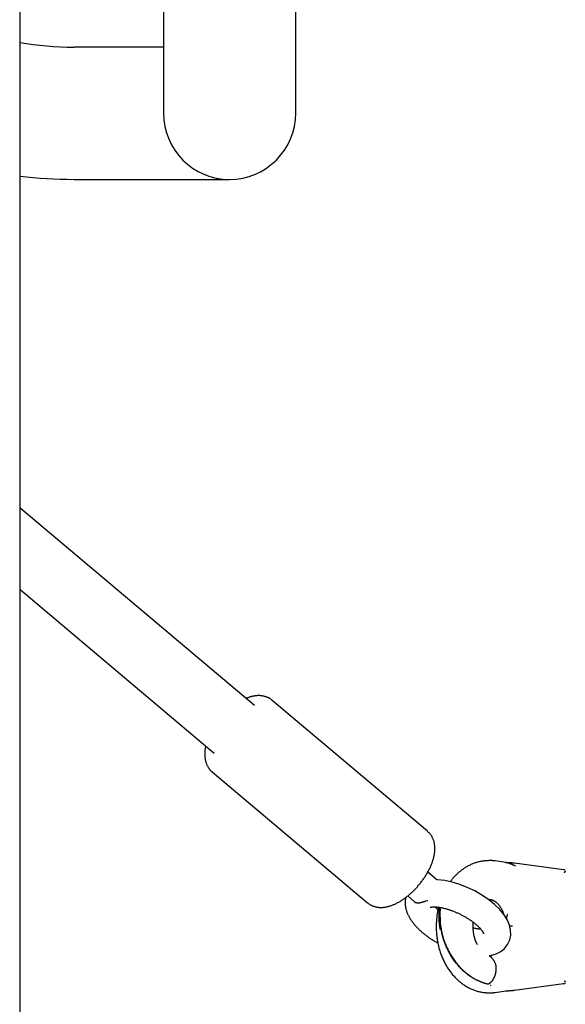
# Model space of a CAD drawing. Extents: x -4389 to 14923, y -2983 to 3258.
# Drawn here: x -225 to -85, y -2219 to -1966 of the extents above; entities that cross this region are included whole.
import ezdxf

# ---------------------------------------------------------------- set-up
doc = ezdxf.new("R2010")
doc.units = 0

msp = doc.modelspace()

# ---------------------------------------------------------------- linework, layer by layer
at = {"color": 7, "linetype": 'Continuous'}
for p, q in [((-188.04, -1889.89), (-188.04, -1989.89)), ((-154.04, -1989.89), (-154.04, -1889.89)), ((-225.02, -1919.44), (-225.02, -2971.89)), ((-188.04, -1972.89), (-211.04, -1972.89)), ((-211.04, -2006.89), (-171.04, -2006.89)), ((-164.68, -2142.15), (-225.02, -2091.3)), ((-225.02, -2112.22), (-174.99, -2154.39)), ((-120.15, -2174.45), (-160.07, -2140.8)), ((-175.54, -2159.15), (-135.61, -2192.8)), ((-99.97, -2182.46), (-102.74, -2182.08)), ((-100.09, -2182.44), (-99.87, -2182.44)), ((-97.76, -2182.59), (-85.19, -2184.29)), ((-118.34, -2186.43), (-120.1, -2184.95)), ((-125.25, -2191.08), (-123.5, -2192.55)), ((-122.97, -2192.79), (-123.38, -2192.82)), ((-120.08, -2192.29), (-120.66, -2192.43)), ((-99.02, -2198.72), (-98.32, -2198.72)), ((-103.97, -2206.49), (-103.8, -2206.76)), ((-85.19, -2213.67), (-97.76, -2215.37)), ((-102.74, -2215.88), (-99.97, -2215.5)), ((-99.87, -2215.52), (-100.09, -2215.52))]:
    msp.add_line(p, q, dxfattribs=at)
for points in [[(-160.06, -2140.85), (-160.12, -2140.79), (-160.17, -2140.74), (-160.23, -2140.68), (-160.28, -2140.63), (-160.34, -2140.58), (-160.41, -2140.52), (-160.48, -2140.47), (-160.55, -2140.41), (-160.64, -2140.36), (-160.73, -2140.31), (-160.82, -2140.26), (-160.92, -2140.2), (-161.03, -2140.15), (-161.14, -2140.1), (-161.26, -2140.05), (-161.38, -2140), (-161.51, -2139.95), (-161.64, -2139.91), (-161.78, -2139.86), (-161.92, -2139.82), (-162.06, -2139.78), (-162.2, -2139.74), (-162.35, -2139.71), (-162.49, -2139.68), (-162.64, -2139.65), (-162.78, -2139.63), (-162.92, -2139.62), (-163.07, -2139.6), (-163.21, -2139.59), (-163.35, -2139.59), (-163.49, -2139.58), (-163.62, -2139.58), (-163.76, -2139.59), (-163.89, -2139.59), (-164.02, -2139.6), (-164.15, -2139.61), (-164.28, -2139.62), (-164.41, -2139.64), (-164.54, -2139.66), (-164.67, -2139.68), (-164.8, -2139.7), (-164.93, -2139.72), (-165.06, -2139.75), (-165.19, -2139.77), (-165.33, -2139.8), (-165.46, -2139.84), (-165.59, -2139.87), (-165.73, -2139.91), (-165.86, -2139.96), (-166, -2140), (-166.14, -2140.05), (-166.28, -2140.11), (-166.42, -2140.16), (-166.56, -2140.21), (-166.7, -2140.27), (-166.84, -2140.33)], [(-177.15, -2152.56), (-177.18, -2152.66), (-177.21, -2152.75), (-177.24, -2152.85), (-177.26, -2152.95), (-177.29, -2153.05), (-177.31, -2153.16), (-177.33, -2153.26), (-177.35, -2153.38), (-177.37, -2153.5), (-177.39, -2153.62), (-177.4, -2153.76), (-177.41, -2153.89), (-177.42, -2154.03), (-177.43, -2154.18), (-177.43, -2154.33), (-177.43, -2154.49), (-177.43, -2154.65), (-177.43, -2154.82), (-177.42, -2154.99), (-177.41, -2155.16), (-177.4, -2155.33), (-177.38, -2155.5), (-177.36, -2155.67), (-177.34, -2155.84), (-177.31, -2156.01), (-177.28, -2156.17), (-177.24, -2156.33), (-177.2, -2156.49), (-177.16, -2156.64), (-177.11, -2156.8), (-177.06, -2156.94), (-177, -2157.09), (-176.94, -2157.23), (-176.88, -2157.37), (-176.81, -2157.51), (-176.75, -2157.64), (-176.68, -2157.77), (-176.61, -2157.89), (-176.53, -2158.01), (-176.46, -2158.13), (-176.39, -2158.23), (-176.33, -2158.33), (-176.26, -2158.43), (-176.19, -2158.52), (-176.13, -2158.6), (-176.06, -2158.68), (-176, -2158.75), (-175.94, -2158.81), (-175.88, -2158.87), (-175.83, -2158.92), (-175.77, -2158.97), (-175.72, -2159.01), (-175.66, -2159.05), (-175.61, -2159.09), (-175.56, -2159.12), (-175.51, -2159.16)], [(-135.54, -2192.83), (-135.43, -2192.92), (-135.32, -2193), (-135.2, -2193.08), (-135.09, -2193.16), (-134.97, -2193.24), (-134.86, -2193.32), (-134.74, -2193.39), (-134.61, -2193.46), (-134.48, -2193.52), (-134.35, -2193.58), (-134.22, -2193.64), (-134.08, -2193.69), (-133.95, -2193.74), (-133.8, -2193.78), (-133.66, -2193.82), (-133.52, -2193.86), (-133.37, -2193.89), (-133.22, -2193.92), (-133.07, -2193.94), (-132.92, -2193.97), (-132.76, -2193.98), (-132.61, -2194), (-132.45, -2194.01), (-132.29, -2194.02), (-132.14, -2194.02), (-131.98, -2194.02), (-131.82, -2194.01), (-131.65, -2194), (-131.49, -2193.99), (-131.32, -2193.97), (-131.16, -2193.95), (-130.99, -2193.93), (-130.82, -2193.9), (-130.65, -2193.87), (-130.48, -2193.83), (-130.31, -2193.79), (-130.13, -2193.74), (-129.96, -2193.69), (-129.78, -2193.64), (-129.6, -2193.58), (-129.42, -2193.52), (-129.24, -2193.46), (-129.06, -2193.39), (-128.88, -2193.31), (-128.69, -2193.23), (-128.51, -2193.15), (-128.32, -2193.06), (-128.14, -2192.97), (-127.95, -2192.88), (-127.76, -2192.78), (-127.58, -2192.68), (-127.39, -2192.57), (-127.2, -2192.46), (-127.01, -2192.34), (-126.83, -2192.23), (-126.64, -2192.1), (-126.45, -2191.98), (-126.26, -2191.85), (-126.08, -2191.72), (-125.89, -2191.58), (-125.71, -2191.45), (-125.52, -2191.3), (-125.34, -2191.16), (-125.16, -2191.01), (-124.98, -2190.86), (-124.8, -2190.71), (-124.62, -2190.56), (-124.44, -2190.4), (-124.27, -2190.24), (-124.1, -2190.08), (-123.92, -2189.91), (-123.75, -2189.75), (-123.58, -2189.58), (-123.41, -2189.41), (-123.25, -2189.23), (-123.08, -2189.06), (-122.92, -2188.88), (-122.76, -2188.7), (-122.6, -2188.52), (-122.45, -2188.34), (-122.29, -2188.15), (-122.14, -2187.97), (-121.99, -2187.78), (-121.84, -2187.59), (-121.69, -2187.4), (-121.55, -2187.21), (-121.41, -2187.02), (-121.27, -2186.83), (-121.13, -2186.63), (-121, -2186.43), (-120.86, -2186.24), (-120.73, -2186.04), (-120.61, -2185.84), (-120.48, -2185.64), (-120.36, -2185.44), (-120.24, -2185.24), (-120.13, -2185.04), (-120.01, -2184.83), (-119.9, -2184.63), (-119.8, -2184.43), (-119.69, -2184.22), (-119.59, -2184.01), (-119.49, -2183.81), (-119.4, -2183.6), (-119.31, -2183.4), (-119.22, -2183.19), (-119.13, -2182.98), (-119.05, -2182.77), (-118.97, -2182.57), (-118.9, -2182.36), (-118.83, -2182.15), (-118.76, -2181.95), (-118.7, -2181.74), (-118.64, -2181.54), (-118.58, -2181.34), (-118.53, -2181.14), (-118.49, -2180.93), (-118.44, -2180.74), (-118.41, -2180.54), (-118.37, -2180.34), (-118.34, -2180.15), (-118.32, -2179.95), (-118.3, -2179.76), (-118.28, -2179.57), (-118.27, -2179.39), (-118.26, -2179.2), (-118.25, -2179.02), (-118.25, -2178.84), (-118.26, -2178.66), (-118.26, -2178.49), (-118.28, -2178.31), (-118.29, -2178.14), (-118.31, -2177.97), (-118.33, -2177.81), (-118.36, -2177.64), (-118.39, -2177.48), (-118.43, -2177.32), (-118.47, -2177.17), (-118.51, -2177.01), (-118.56, -2176.86), (-118.61, -2176.71), (-118.66, -2176.57), (-118.72, -2176.42), (-118.78, -2176.28), (-118.84, -2176.14), (-118.91, -2176.01), (-118.98, -2175.87), (-119.05, -2175.74), (-119.12, -2175.62), (-119.2, -2175.5), (-119.29, -2175.38), (-119.37, -2175.26), (-119.46, -2175.15), (-119.56, -2175.05), (-119.66, -2174.95), (-119.75, -2174.85), (-119.86, -2174.75), (-119.96, -2174.66), (-120.06, -2174.56), (-120.17, -2174.47)], [(-104.31, -2182), (-104.51, -2182.01), (-104.72, -2182.02), (-104.93, -2182.02), (-105.13, -2182.03), (-105.34, -2182.05), (-105.55, -2182.06), (-105.76, -2182.09), (-105.97, -2182.11), (-106.18, -2182.14), (-106.4, -2182.18), (-106.61, -2182.23), (-106.83, -2182.28), (-107.04, -2182.33), (-107.26, -2182.39), (-107.48, -2182.45), (-107.69, -2182.52), (-107.91, -2182.59), (-108.13, -2182.67), (-108.35, -2182.76), (-108.57, -2182.84), (-108.79, -2182.93), (-109, -2183.03), (-109.22, -2183.13), (-109.44, -2183.24), (-109.65, -2183.35), (-109.86, -2183.46), (-110.07, -2183.58), (-110.28, -2183.7), (-110.49, -2183.83), (-110.69, -2183.96), (-110.89, -2184.1), (-111.09, -2184.24), (-111.29, -2184.38), (-111.49, -2184.53), (-111.68, -2184.68), (-111.86, -2184.84), (-112.05, -2184.99), (-112.23, -2185.14), (-112.4, -2185.3), (-112.56, -2185.45), (-112.72, -2185.59), (-112.87, -2185.74), (-113.01, -2185.88), (-113.15, -2186.02), (-113.28, -2186.15), (-113.4, -2186.28), (-113.51, -2186.41), (-113.62, -2186.54), (-113.72, -2186.66), (-113.81, -2186.77), (-113.9, -2186.89), (-113.98, -2187), (-114.06, -2187.11), (-114.13, -2187.22), (-114.21, -2187.33), (-114.28, -2187.43)], [(-102.74, -2182.08), (-102.86, -2182.07), (-102.97, -2182.05), (-103.09, -2182.04), (-103.2, -2182.02), (-103.31, -2182.01), (-103.42, -2182), (-103.52, -2181.99), (-103.62, -2181.99), (-103.72, -2181.98), (-103.81, -2181.98), (-103.9, -2181.98), (-103.98, -2181.98), (-104.07, -2181.99), (-104.15, -2181.99), (-104.23, -2182), (-104.31, -2182)], [(-99.87, -2182.44), (-99.82, -2182.44), (-99.78, -2182.44), (-99.73, -2182.44), (-99.68, -2182.44), (-99.63, -2182.45), (-99.58, -2182.45), (-99.53, -2182.45), (-99.48, -2182.45), (-99.42, -2182.45), (-99.36, -2182.45), (-99.31, -2182.46), (-99.25, -2182.46), (-99.19, -2182.46), (-99.13, -2182.47), (-99.06, -2182.47), (-99, -2182.47), (-98.94, -2182.48), (-98.88, -2182.48), (-98.81, -2182.49), (-98.75, -2182.49), (-98.69, -2182.5), (-98.63, -2182.5), (-98.57, -2182.51), (-98.51, -2182.51), (-98.45, -2182.52), (-98.39, -2182.52), (-98.34, -2182.53), (-98.28, -2182.53), (-98.23, -2182.54), (-98.18, -2182.54), (-98.13, -2182.55), (-98.08, -2182.55), (-98.04, -2182.56), (-98, -2182.56), (-97.95, -2182.57), (-97.91, -2182.57), (-97.87, -2182.58), (-97.84, -2182.58), (-97.8, -2182.59), (-97.76, -2182.59)], [(-97.55, -2183.39), (-97.56, -2183.38), (-97.58, -2183.37), (-97.59, -2183.37), (-97.61, -2183.36), (-97.62, -2183.35), (-97.64, -2183.34), (-97.66, -2183.34), (-97.68, -2183.33), (-97.7, -2183.32), (-97.72, -2183.3), (-97.75, -2183.29), (-97.78, -2183.28), (-97.81, -2183.27), (-97.84, -2183.25), (-97.88, -2183.23), (-97.92, -2183.21), (-97.97, -2183.19), (-98.01, -2183.17), (-98.07, -2183.15), (-98.12, -2183.12), (-98.18, -2183.1), (-98.24, -2183.07), (-98.31, -2183.04), (-98.37, -2183.01), (-98.43, -2182.99), (-98.5, -2182.96), (-98.57, -2182.93), (-98.63, -2182.9), (-98.7, -2182.87), (-98.77, -2182.84), (-98.84, -2182.81), (-98.91, -2182.79), (-98.98, -2182.76), (-99.05, -2182.73), (-99.13, -2182.7), (-99.2, -2182.68), (-99.26, -2182.65), (-99.33, -2182.63), (-99.4, -2182.61), (-99.46, -2182.59), (-99.52, -2182.57), (-99.57, -2182.55), (-99.63, -2182.54), (-99.68, -2182.52), (-99.73, -2182.51), (-99.78, -2182.5), (-99.83, -2182.48), (-99.87, -2182.47)], [(-118.07, -2186.7), (-118.09, -2186.67), (-118.11, -2186.65), (-118.13, -2186.63), (-118.15, -2186.61), (-118.17, -2186.59), (-118.19, -2186.57), (-118.2, -2186.56), (-118.22, -2186.54), (-118.24, -2186.52), (-118.25, -2186.51), (-118.27, -2186.5), (-118.29, -2186.48), (-118.3, -2186.47), (-118.32, -2186.46), (-118.33, -2186.45), (-118.34, -2186.44)], [(-85.19, -2184.29), (-85.15, -2184.3), (-85.1, -2184.3), (-85.06, -2184.31), (-85.02, -2184.32), (-84.99, -2184.32), (-84.95, -2184.33), (-84.92, -2184.33), (-84.88, -2184.34), (-84.85, -2184.35), (-84.83, -2184.35), (-84.8, -2184.36), (-84.78, -2184.36), (-84.77, -2184.37), (-84.75, -2184.37), (-84.74, -2184.37), (-84.73, -2184.38), (-84.72, -2184.38), (-84.72, -2184.38), (-84.71, -2184.39), (-84.71, -2184.39), (-84.71, -2184.39), (-84.71, -2184.4), (-84.72, -2184.4), (-84.72, -2184.4)], [(-84.72, -2184.72), (-84.72, -2184.74), (-84.72, -2184.76), (-84.73, -2184.78), (-84.73, -2184.79), (-84.74, -2184.81), (-84.74, -2184.83), (-84.75, -2184.85), (-84.76, -2184.87), (-84.77, -2184.88), (-84.78, -2184.9), (-84.79, -2184.91), (-84.81, -2184.93), (-84.82, -2184.94), (-84.83, -2184.96), (-84.85, -2184.97), (-84.86, -2184.98), (-84.87, -2184.99), (-84.88, -2185), (-84.89, -2185.01), (-84.9, -2185.02), (-84.91, -2185.03), (-84.92, -2185.04), (-84.93, -2185.04), (-84.94, -2185.05), (-84.94, -2185.05), (-84.95, -2185.06), (-84.95, -2185.07), (-84.96, -2185.07), (-84.97, -2185.07), (-84.97, -2185.08), (-84.98, -2185.08), (-84.98, -2185.09)], [(-117.85, -2186.84), (-117.87, -2186.84), (-117.88, -2186.83), (-117.9, -2186.82), (-117.91, -2186.81), (-117.93, -2186.81), (-117.94, -2186.8), (-117.96, -2186.79), (-117.97, -2186.78), (-117.98, -2186.77), (-118, -2186.76), (-118.01, -2186.75), (-118.02, -2186.74), (-118.03, -2186.73), (-118.04, -2186.72), (-118.06, -2186.71), (-118.07, -2186.7)], [(-118.03, -2186.72), (-118.04, -2186.72), (-118.07, -2186.7)], [(-117.85, -2186.84), (-117.87, -2186.84), (-117.88, -2186.83), (-117.9, -2186.82), (-117.91, -2186.81), (-117.92, -2186.81), (-117.94, -2186.8), (-117.95, -2186.79), (-117.96, -2186.78), (-117.97, -2186.78), (-117.98, -2186.77), (-117.99, -2186.76), (-118, -2186.75), (-118.01, -2186.74), (-118.02, -2186.73), (-118.02, -2186.73), (-118.03, -2186.72)], [(-117.67, -2186.9), (-117.69, -2186.89), (-117.72, -2186.88), (-117.74, -2186.88), (-117.77, -2186.87), (-117.79, -2186.86), (-117.81, -2186.86), (-117.82, -2186.86), (-117.84, -2186.85), (-117.85, -2186.85), (-117.85, -2186.85), (-117.85, -2186.85), (-117.86, -2186.85), (-117.85, -2186.85), (-117.85, -2186.86), (-117.85, -2186.86), (-117.84, -2186.86)], [(-104.3, -2206.44), (-103.91, -2206.4), (-102.5, -2205.98), (-101.31, -2205.37), (-100.33, -2204.57), (-99.55, -2203.59), (-98.99, -2202.37), (-98.74, -2201.12), (-98.77, -2199.86), (-99.05, -2198.6), (-99.58, -2197.31), (-100.41, -2195.96), (-101.55, -2194.57), (-102.94, -2193.23), (-104.5, -2191.98), (-106.21, -2190.83), (-108.02, -2189.8), (-109.91, -2188.9), (-111.83, -2188.14), (-113.77, -2187.55), (-115.68, -2187.13), (-117.57, -2186.9), (-117.67, -2186.9)], [(-125.72, -2191.43), (-125.75, -2191.58), (-125.78, -2191.72), (-125.81, -2191.87), (-125.83, -2192.02), (-125.86, -2192.18), (-125.88, -2192.33), (-125.89, -2192.48), (-125.9, -2192.63), (-125.91, -2192.78), (-125.91, -2192.94), (-125.91, -2193.09), (-125.9, -2193.25), (-125.89, -2193.41), (-125.87, -2193.56), (-125.85, -2193.72), (-125.82, -2193.88), (-125.79, -2194.04), (-125.76, -2194.2), (-125.73, -2194.36), (-125.69, -2194.52), (-125.64, -2194.68), (-125.59, -2194.84), (-125.54, -2195), (-125.49, -2195.16), (-125.43, -2195.32), (-125.36, -2195.49), (-125.29, -2195.65), (-125.22, -2195.81), (-125.14, -2195.98), (-125.06, -2196.14), (-124.98, -2196.31), (-124.89, -2196.47), (-124.79, -2196.64), (-124.69, -2196.8), (-124.59, -2196.97), (-124.48, -2197.14), (-124.37, -2197.31), (-124.25, -2197.48), (-124.13, -2197.64), (-124, -2197.81), (-123.87, -2197.98), (-123.74, -2198.15), (-123.6, -2198.32), (-123.46, -2198.49), (-123.31, -2198.66), (-123.17, -2198.82), (-123.02, -2198.98), (-122.87, -2199.14), (-122.72, -2199.29), (-122.57, -2199.44), (-122.42, -2199.59), (-122.27, -2199.74), (-122.11, -2199.88), (-121.96, -2200.02), (-121.8, -2200.16), (-121.65, -2200.29), (-121.49, -2200.43), (-121.33, -2200.57), (-121.16, -2200.7), (-121, -2200.83), (-120.84, -2200.96), (-120.67, -2201.09), (-120.51, -2201.22), (-120.34, -2201.35), (-120.18, -2201.47), (-120.02, -2201.59), (-119.85, -2201.71), (-119.69, -2201.83), (-119.52, -2201.95), (-119.35, -2202.06), (-119.17, -2202.18), (-118.99, -2202.29), (-118.81, -2202.41), (-118.62, -2202.52), (-118.43, -2202.64), (-118.24, -2202.75), (-118.04, -2202.87), (-117.85, -2202.98), (-117.65, -2203.1), (-117.45, -2203.21)], [(-123.49, -2192.55), (-123.48, -2192.56), (-123.47, -2192.57), (-123.46, -2192.58), (-123.44, -2192.59), (-123.43, -2192.6), (-123.42, -2192.61), (-123.41, -2192.62), (-123.39, -2192.63), (-123.38, -2192.63), (-123.37, -2192.64), (-123.35, -2192.65), (-123.34, -2192.66), (-123.32, -2192.67), (-123.31, -2192.67), (-123.29, -2192.68), (-123.27, -2192.69), (-123.25, -2192.7), (-123.24, -2192.71), (-123.21, -2192.72), (-123.19, -2192.73), (-123.17, -2192.74), (-123.14, -2192.74), (-123.12, -2192.75), (-123.09, -2192.76), (-123.05, -2192.77), (-123.02, -2192.78), (-122.98, -2192.79), (-122.94, -2192.8), (-122.9, -2192.81), (-122.86, -2192.81), (-122.81, -2192.82), (-122.76, -2192.83), (-122.7, -2192.83), (-122.64, -2192.84), (-122.58, -2192.84), (-122.51, -2192.84), (-122.45, -2192.84), (-122.38, -2192.83), (-122.3, -2192.83), (-122.23, -2192.82), (-122.15, -2192.81), (-122.08, -2192.8), (-122, -2192.78), (-121.92, -2192.77), (-121.84, -2192.75), (-121.76, -2192.73), (-121.68, -2192.71), (-121.61, -2192.69), (-121.54, -2192.67), (-121.47, -2192.65), (-121.4, -2192.63), (-121.33, -2192.61), (-121.27, -2192.59), (-121.21, -2192.57), (-121.15, -2192.55), (-121.1, -2192.53), (-121.05, -2192.52), (-121.01, -2192.5), (-120.96, -2192.49), (-120.93, -2192.48), (-120.89, -2192.48), (-120.86, -2192.47), (-120.83, -2192.46), (-120.8, -2192.46), (-120.78, -2192.45), (-120.76, -2192.45), (-120.74, -2192.45), (-120.73, -2192.44), (-120.72, -2192.44), (-120.71, -2192.44), (-120.7, -2192.44), (-120.69, -2192.44), (-120.68, -2192.44), (-120.68, -2192.44), (-120.67, -2192.44), (-120.67, -2192.44), (-120.66, -2192.44), (-120.66, -2192.44), (-120.66, -2192.44), (-120.65, -2192.44), (-120.65, -2192.44), (-120.65, -2192.44), (-120.65, -2192.44), (-120.65, -2192.44), (-120.64, -2192.44), (-120.64, -2192.44), (-120.64, -2192.44), (-120.64, -2192.44), (-120.64, -2192.44), (-120.64, -2192.44), (-120.64, -2192.44), (-120.64, -2192.44), (-120.64, -2192.44), (-120.64, -2192.44), (-120.64, -2192.44), (-120.64, -2192.44), (-120.64, -2192.44), (-120.64, -2192.44), (-120.64, -2192.44), (-120.64, -2192.44), (-120.64, -2192.44), (-120.64, -2192.44), (-120.64, -2192.44), (-120.64, -2192.44), (-120.64, -2192.44), (-120.64, -2192.44), (-120.64, -2192.44), (-120.64, -2192.43), (-120.65, -2192.43), (-120.65, -2192.43), (-120.65, -2192.43), (-120.65, -2192.43), (-120.65, -2192.43), (-120.66, -2192.43), (-120.66, -2192.43), (-120.66, -2192.43), (-120.67, -2192.43), (-120.67, -2192.43), (-120.68, -2192.43), (-120.68, -2192.42), (-120.69, -2192.42), (-120.69, -2192.42), (-120.7, -2192.42), (-120.7, -2192.42), (-120.71, -2192.41), (-120.71, -2192.41), (-120.72, -2192.41), (-120.72, -2192.41), (-120.73, -2192.4), (-120.73, -2192.4), (-120.74, -2192.4), (-120.74, -2192.39), (-120.75, -2192.39), (-120.75, -2192.39), (-120.76, -2192.38), (-120.76, -2192.38)], [(-119.5, -2193.99), (-119.5, -2193.99), (-119.5, -2193.99), (-119.5, -2193.99), (-119.5, -2193.99), (-119.5, -2193.99), (-119.49, -2193.99), (-119.48, -2193.99), (-119.46, -2193.98), (-119.44, -2193.98), (-119.41, -2193.97), (-119.38, -2193.96), (-119.34, -2193.95), (-119.3, -2193.94), (-119.26, -2193.93), (-119.21, -2193.93), (-119.15, -2193.92), (-119.09, -2193.91), (-119.02, -2193.9), (-118.95, -2193.89), (-118.88, -2193.89), (-118.8, -2193.88), (-118.72, -2193.88), (-118.63, -2193.88), (-118.54, -2193.87), (-118.45, -2193.87), (-118.35, -2193.88), (-118.24, -2193.88), (-118.13, -2193.88), (-118.02, -2193.89), (-117.91, -2193.9), (-117.79, -2193.91), (-117.67, -2193.92), (-117.54, -2193.93), (-117.41, -2193.95), (-117.28, -2193.96), (-117.14, -2193.98), (-117, -2194), (-116.86, -2194.03), (-116.71, -2194.05), (-116.56, -2194.08), (-116.41, -2194.11), (-116.25, -2194.15), (-116.1, -2194.18), (-115.94, -2194.22), (-115.77, -2194.26), (-115.61, -2194.3), (-115.44, -2194.34), (-115.27, -2194.39), (-115.1, -2194.44), (-114.93, -2194.49), (-114.76, -2194.55), (-114.58, -2194.6), (-114.4, -2194.66), (-114.22, -2194.72), (-114.05, -2194.79), (-113.86, -2194.85), (-113.68, -2194.92), (-113.5, -2194.99), (-113.32, -2195.06), (-113.14, -2195.14), (-112.95, -2195.21), (-112.77, -2195.29), (-112.58, -2195.37), (-112.4, -2195.45), (-112.22, -2195.54), (-112.03, -2195.62), (-111.85, -2195.71), (-111.67, -2195.8), (-111.49, -2195.89), (-111.31, -2195.98), (-111.13, -2196.08), (-110.95, -2196.17), (-110.77, -2196.27), (-110.6, -2196.37), (-110.42, -2196.47), (-110.25, -2196.57), (-110.08, -2196.67), (-109.91, -2196.77), (-109.75, -2196.88), (-109.58, -2196.98), (-109.42, -2197.09), (-109.26, -2197.19), (-109.1, -2197.3), (-108.95, -2197.4), (-108.8, -2197.51), (-108.65, -2197.62), (-108.5, -2197.73), (-108.36, -2197.83), (-108.22, -2197.94), (-108.08, -2198.05), (-107.95, -2198.16), (-107.82, -2198.26), (-107.69, -2198.37), (-107.57, -2198.48), (-107.45, -2198.58), (-107.34, -2198.68), (-107.22, -2198.79), (-107.12, -2198.89), (-107.01, -2198.99), (-106.91, -2199.09), (-106.82, -2199.19), (-106.73, -2199.29), (-106.64, -2199.38), (-106.55, -2199.47), (-106.48, -2199.56), (-106.4, -2199.65), (-106.33, -2199.74), (-106.26, -2199.83), (-106.2, -2199.91), (-106.14, -2199.99), (-106.09, -2200.06), (-106.04, -2200.13), (-105.99, -2200.2), (-105.95, -2200.26), (-105.91, -2200.32), (-105.88, -2200.38), (-105.85, -2200.43), (-105.82, -2200.48), (-105.8, -2200.53), (-105.78, -2200.57), (-105.76, -2200.6), (-105.75, -2200.64), (-105.74, -2200.67), (-105.73, -2200.69), (-105.72, -2200.72), (-105.72, -2200.73), (-105.72, -2200.75), (-105.71, -2200.76), (-105.71, -2200.77), (-105.71, -2200.77), (-105.71, -2200.77), (-105.71, -2200.77), (-105.71, -2200.77), (-105.71, -2200.76), (-105.71, -2200.75), (-105.71, -2200.75)], [(-117.44, -2194.66), (-117.51, -2194.59), (-117.58, -2194.53), (-117.65, -2194.46), (-117.71, -2194.4), (-117.77, -2194.34), (-117.83, -2194.28), (-117.88, -2194.23), (-117.93, -2194.18), (-117.98, -2194.13), (-118.01, -2194.09), (-118.05, -2194.05), (-118.08, -2194.02), (-118.1, -2193.98), (-118.13, -2193.95), (-118.15, -2193.92), (-118.17, -2193.89)], [(-117.28, -2193.98), (-117.32, -2194.16), (-117.37, -2194.35), (-117.42, -2194.54), (-117.47, -2194.74), (-117.51, -2194.93), (-117.56, -2195.14), (-117.6, -2195.34), (-117.64, -2195.55), (-117.67, -2195.77), (-117.71, -2196), (-117.74, -2196.23), (-117.77, -2196.47), (-117.79, -2196.72), (-117.82, -2196.97), (-117.84, -2197.23), (-117.86, -2197.5), (-117.87, -2197.77), (-117.88, -2198.04), (-117.89, -2198.32), (-117.9, -2198.61), (-117.9, -2198.9), (-117.9, -2199.19), (-117.9, -2199.48), (-117.89, -2199.77), (-117.88, -2200.06), (-117.86, -2200.35), (-117.84, -2200.65), (-117.82, -2200.94), (-117.79, -2201.23), (-117.75, -2201.52), (-117.72, -2201.81), (-117.68, -2202.1), (-117.63, -2202.39), (-117.58, -2202.67), (-117.53, -2202.96), (-117.47, -2203.24), (-117.41, -2203.53), (-117.35, -2203.81), (-117.28, -2204.09), (-117.21, -2204.37), (-117.13, -2204.65), (-117.05, -2204.93), (-116.97, -2205.2), (-116.88, -2205.48), (-116.79, -2205.75), (-116.7, -2206.02), (-116.6, -2206.29), (-116.49, -2206.56), (-116.39, -2206.82), (-116.28, -2207.08), (-116.16, -2207.34), (-116.04, -2207.6), (-115.92, -2207.85), (-115.8, -2208.11), (-115.67, -2208.36), (-115.54, -2208.6), (-115.4, -2208.85), (-115.26, -2209.09), (-115.12, -2209.33), (-114.97, -2209.56), (-114.82, -2209.79), (-114.67, -2210.02), (-114.51, -2210.25), (-114.35, -2210.47), (-114.19, -2210.69), (-114.02, -2210.91), (-113.85, -2211.12), (-113.68, -2211.33), (-113.5, -2211.53), (-113.32, -2211.73), (-113.14, -2211.93), (-112.96, -2212.12), (-112.77, -2212.31), (-112.58, -2212.5), (-112.38, -2212.68), (-112.19, -2212.85), (-111.99, -2213.02), (-111.79, -2213.19), (-111.58, -2213.35), (-111.38, -2213.51), (-111.17, -2213.67), (-110.96, -2213.82), (-110.75, -2213.96), (-110.53, -2214.1), (-110.32, -2214.24), (-110.1, -2214.37), (-109.88, -2214.49), (-109.66, -2214.61), (-109.43, -2214.73), (-109.21, -2214.84), (-108.98, -2214.94), (-108.76, -2215.04), (-108.53, -2215.14), (-108.3, -2215.23), (-108.07, -2215.31), (-107.85, -2215.39), (-107.62, -2215.47), (-107.39, -2215.53), (-107.17, -2215.6), (-106.94, -2215.66), (-106.72, -2215.71), (-106.5, -2215.76), (-106.27, -2215.8), (-106.05, -2215.84), (-105.83, -2215.87), (-105.62, -2215.89), (-105.4, -2215.91), (-105.18, -2215.92), (-104.96, -2215.94), (-104.75, -2215.94), (-104.53, -2215.95), (-104.32, -2215.96)], [(-116.87, -2199.71), (-116.91, -2199.4), (-116.95, -2199.1), (-116.99, -2198.8), (-117.03, -2198.5), (-117.06, -2198.21), (-117.09, -2197.92), (-117.12, -2197.64), (-117.14, -2197.36), (-117.16, -2197.09), (-117.18, -2196.83), (-117.18, -2196.58), (-117.19, -2196.34), (-117.19, -2196.1), (-117.18, -2195.88), (-117.17, -2195.66), (-117.16, -2195.45), (-117.14, -2195.25), (-117.13, -2195.06), (-117.1, -2194.88), (-117.08, -2194.7), (-117.05, -2194.52), (-117.03, -2194.35), (-117, -2194.19), (-116.97, -2194.02)], [(-116.82, -2194.04), (-116.84, -2194.18), (-116.86, -2194.32), (-116.88, -2194.47), (-116.9, -2194.61), (-116.92, -2194.76), (-116.93, -2194.91), (-116.95, -2195.06), (-116.96, -2195.21), (-116.97, -2195.37), (-116.98, -2195.54), (-116.98, -2195.71), (-116.99, -2195.88), (-116.99, -2196.06), (-116.99, -2196.25), (-116.98, -2196.43), (-116.98, -2196.62), (-116.97, -2196.82), (-116.96, -2197.02), (-116.95, -2197.22), (-116.93, -2197.42), (-116.92, -2197.63), (-116.9, -2197.84), (-116.88, -2198.04), (-116.87, -2198.25)], [(-116.85, -2198.29), (-116.88, -2197.98), (-116.9, -2197.68), (-116.92, -2197.37), (-116.94, -2197.08), (-116.96, -2196.78), (-116.97, -2196.49), (-116.97, -2196.21), (-116.97, -2195.94), (-116.97, -2195.68), (-116.95, -2195.43), (-116.93, -2195.19), (-116.91, -2194.95), (-116.88, -2194.72), (-116.85, -2194.5), (-116.81, -2194.27), (-116.78, -2194.05)], [(-104.25, -2192.01), (-104.19, -2192.01), (-104.13, -2192.01), (-104.06, -2192.01), (-104, -2192.01), (-103.94, -2192.01), (-103.87, -2192.02), (-103.81, -2192.03), (-103.74, -2192.04), (-103.67, -2192.06), (-103.6, -2192.07), (-103.53, -2192.1), (-103.46, -2192.12), (-103.39, -2192.15), (-103.31, -2192.18), (-103.24, -2192.22), (-103.16, -2192.26), (-103.08, -2192.3), (-103, -2192.35), (-102.92, -2192.4), (-102.84, -2192.45), (-102.75, -2192.51), (-102.67, -2192.57), (-102.59, -2192.63), (-102.5, -2192.7), (-102.42, -2192.77), (-102.33, -2192.85), (-102.25, -2192.93), (-102.16, -2193.01), (-102.08, -2193.1), (-102, -2193.19), (-101.91, -2193.29), (-101.83, -2193.39), (-101.75, -2193.49), (-101.67, -2193.6), (-101.59, -2193.71), (-101.51, -2193.82), (-101.44, -2193.93), (-101.37, -2194.04), (-101.3, -2194.16), (-101.23, -2194.27), (-101.16, -2194.38), (-101.1, -2194.49), (-101.05, -2194.59), (-100.99, -2194.7), (-100.94, -2194.8), (-100.89, -2194.9), (-100.85, -2194.99), (-100.81, -2195.08), (-100.78, -2195.17), (-100.74, -2195.26), (-100.72, -2195.34), (-100.69, -2195.42), (-100.67, -2195.5), (-100.64, -2195.58), (-100.62, -2195.65), (-100.6, -2195.73)], [(-116.91, -2196.53), (-116.91, -2196.69), (-116.92, -2196.85), (-116.92, -2197.01), (-116.92, -2197.18), (-116.92, -2197.35), (-116.92, -2197.52), (-116.91, -2197.71), (-116.9, -2197.9), (-116.88, -2198.1), (-116.85, -2198.31), (-116.83, -2198.52), (-116.8, -2198.75), (-116.76, -2198.97), (-116.73, -2199.2), (-116.69, -2199.44), (-116.66, -2199.67)], [(-99.6, -2195.83), (-99.6, -2195.83), (-99.61, -2195.83), (-99.62, -2195.83), (-99.62, -2195.83), (-99.63, -2195.84), (-99.63, -2195.84), (-99.64, -2195.84), (-99.64, -2195.85), (-99.65, -2195.86), (-99.66, -2195.86), (-99.66, -2195.87), (-99.67, -2195.89), (-99.68, -2195.9), (-99.69, -2195.92), (-99.7, -2195.94), (-99.7, -2195.97), (-99.71, -2195.99), (-99.72, -2196.03), (-99.73, -2196.06), (-99.74, -2196.1), (-99.75, -2196.15), (-99.76, -2196.2), (-99.77, -2196.25), (-99.78, -2196.3), (-99.79, -2196.36), (-99.8, -2196.43), (-99.81, -2196.49), (-99.82, -2196.56), (-99.83, -2196.63), (-99.85, -2196.7), (-99.86, -2196.77), (-99.87, -2196.85)], [(-116.87, -2198.25), (-116.82, -2198.56), (-116.77, -2198.86), (-116.72, -2199.17), (-116.67, -2199.47), (-116.62, -2199.77), (-116.56, -2200.08), (-116.5, -2200.38), (-116.43, -2200.68), (-116.36, -2200.98), (-116.28, -2201.28), (-116.19, -2201.58), (-116.1, -2201.88), (-116.01, -2202.18), (-115.91, -2202.48), (-115.8, -2202.77), (-115.69, -2203.06), (-115.58, -2203.36), (-115.46, -2203.65), (-115.34, -2203.93), (-115.22, -2204.22), (-115.09, -2204.5), (-114.95, -2204.79), (-114.81, -2205.06), (-114.67, -2205.34), (-114.52, -2205.61), (-114.37, -2205.88), (-114.22, -2206.15), (-114.06, -2206.41), (-113.9, -2206.67), (-113.74, -2206.93), (-113.57, -2207.18), (-113.4, -2207.43), (-113.22, -2207.68), (-113.04, -2207.92), (-112.86, -2208.16), (-112.67, -2208.39), (-112.48, -2208.63), (-112.29, -2208.85), (-112.09, -2209.08), (-111.89, -2209.3), (-111.69, -2209.51), (-111.49, -2209.72), (-111.28, -2209.93), (-111.07, -2210.13), (-110.86, -2210.33), (-110.64, -2210.52), (-110.42, -2210.71), (-110.2, -2210.89), (-109.98, -2211.07), (-109.75, -2211.24), (-109.53, -2211.41), (-109.3, -2211.57), (-109.08, -2211.72), (-108.87, -2211.87), (-108.65, -2212.01), (-108.45, -2212.13), (-108.25, -2212.25), (-108.06, -2212.36), (-107.87, -2212.46), (-107.69, -2212.56), (-107.52, -2212.64), (-107.35, -2212.72), (-107.19, -2212.8), (-107.03, -2212.87), (-106.88, -2212.93), (-106.73, -2213), (-106.59, -2213.05), (-106.45, -2213.11), (-106.32, -2213.16), (-106.2, -2213.2), (-106.09, -2213.25), (-105.99, -2213.28), (-105.89, -2213.32), (-105.8, -2213.35), (-105.72, -2213.38), (-105.64, -2213.4), (-105.57, -2213.43), (-105.5, -2213.45), (-105.44, -2213.47), (-105.37, -2213.49), (-105.31, -2213.5), (-105.24, -2213.52), (-105.18, -2213.54), (-105.12, -2213.56), (-105.05, -2213.57), (-104.99, -2213.59), (-104.92, -2213.61), (-104.86, -2213.62)], [(-106.37, -2213.14), (-106.47, -2213.11), (-106.57, -2213.08), (-106.67, -2213.04), (-106.77, -2213.01), (-106.88, -2212.97), (-107, -2212.92), (-107.12, -2212.87), (-107.24, -2212.81), (-107.38, -2212.75), (-107.53, -2212.68), (-107.68, -2212.6), (-107.84, -2212.51), (-108.02, -2212.42), (-108.19, -2212.31), (-108.38, -2212.2), (-108.58, -2212.08), (-108.78, -2211.95), (-108.99, -2211.82), (-109.2, -2211.67), (-109.42, -2211.52), (-109.64, -2211.36), (-109.86, -2211.2), (-110.08, -2211.03), (-110.3, -2210.85), (-110.52, -2210.67), (-110.74, -2210.48), (-110.95, -2210.29), (-111.16, -2210.09), (-111.37, -2209.89), (-111.57, -2209.69), (-111.77, -2209.48), (-111.97, -2209.26), (-112.17, -2209.04), (-112.36, -2208.82), (-112.55, -2208.59), (-112.74, -2208.37), (-112.92, -2208.13), (-113.1, -2207.9), (-113.28, -2207.65), (-113.45, -2207.41), (-113.62, -2207.16), (-113.79, -2206.91), (-113.95, -2206.65), (-114.11, -2206.4), (-114.26, -2206.13), (-114.41, -2205.87), (-114.56, -2205.6), (-114.7, -2205.33), (-114.84, -2205.06), (-114.98, -2204.78), (-115.11, -2204.5), (-115.24, -2204.22), (-115.36, -2203.94), (-115.48, -2203.66), (-115.6, -2203.37), (-115.71, -2203.08), (-115.81, -2202.79), (-115.92, -2202.5), (-116.02, -2202.2), (-116.11, -2201.91), (-116.2, -2201.61), (-116.28, -2201.31), (-116.36, -2201.01), (-116.43, -2200.71), (-116.5, -2200.41), (-116.56, -2200.11), (-116.61, -2199.81), (-116.66, -2199.5), (-116.71, -2199.2), (-116.76, -2198.9), (-116.81, -2198.59), (-116.85, -2198.29)], [(-107.3, -2203.59), (-107.33, -2203.52), (-107.37, -2203.46), (-107.41, -2203.4), (-107.45, -2203.33), (-107.49, -2203.26), (-107.53, -2203.19), (-107.57, -2203.11), (-107.61, -2203.02), (-107.65, -2202.93), (-107.69, -2202.83), (-107.74, -2202.72), (-107.78, -2202.6), (-107.82, -2202.48), (-107.87, -2202.36), (-107.91, -2202.22), (-107.96, -2202.08), (-108, -2201.93), (-108.04, -2201.78), (-108.08, -2201.62), (-108.13, -2201.46), (-108.17, -2201.29), (-108.2, -2201.12), (-108.24, -2200.95), (-108.27, -2200.77), (-108.3, -2200.6), (-108.32, -2200.42), (-108.34, -2200.24), (-108.36, -2200.07), (-108.38, -2199.9), (-108.39, -2199.73), (-108.4, -2199.57), (-108.41, -2199.41), (-108.42, -2199.26), (-108.43, -2199.12), (-108.43, -2198.98), (-108.43, -2198.85), (-108.43, -2198.73), (-108.43, -2198.62), (-108.43, -2198.51), (-108.43, -2198.41), (-108.42, -2198.32), (-108.41, -2198.24), (-108.41, -2198.16), (-108.4, -2198.09), (-108.39, -2198.03), (-108.38, -2197.96), (-108.37, -2197.9), (-108.36, -2197.84)], [(-106.46, -2199.59), (-106.53, -2199.59), (-106.6, -2199.59), (-106.67, -2199.59), (-106.74, -2199.59), (-106.81, -2199.58), (-106.88, -2199.58), (-106.95, -2199.57), (-107.03, -2199.57), (-107.11, -2199.56), (-107.19, -2199.55), (-107.27, -2199.54), (-107.35, -2199.53), (-107.43, -2199.52), (-107.52, -2199.51), (-107.61, -2199.5), (-107.69, -2199.48), (-107.78, -2199.46), (-107.87, -2199.44), (-107.96, -2199.42), (-108.05, -2199.4), (-108.14, -2199.38), (-108.23, -2199.36), (-108.32, -2199.34), (-108.41, -2199.32)], [(-102.51, -2209.92), (-102.5, -2209.84), (-102.49, -2209.75), (-102.48, -2209.67), (-102.47, -2209.59), (-102.47, -2209.5), (-102.47, -2209.42), (-102.47, -2209.33), (-102.48, -2209.24), (-102.49, -2209.15), (-102.51, -2209.05), (-102.53, -2208.95), (-102.55, -2208.85), (-102.58, -2208.75), (-102.62, -2208.65), (-102.66, -2208.54), (-102.7, -2208.43), (-102.75, -2208.32), (-102.8, -2208.21), (-102.85, -2208.1), (-102.9, -2207.99), (-102.96, -2207.89), (-103.02, -2207.78), (-103.09, -2207.68), (-103.15, -2207.57), (-103.22, -2207.48), (-103.28, -2207.38), (-103.35, -2207.29), (-103.42, -2207.21), (-103.49, -2207.13), (-103.56, -2207.05), (-103.63, -2206.97), (-103.7, -2206.9), (-103.77, -2206.84), (-103.84, -2206.77), (-103.91, -2206.71), (-103.98, -2206.65), (-104.05, -2206.6), (-104.12, -2206.54), (-104.19, -2206.49), (-104.26, -2206.44)], [(-103.03, -2212.14), (-102.99, -2212.04), (-102.95, -2211.94), (-102.91, -2211.85), (-102.87, -2211.75), (-102.83, -2211.65), (-102.79, -2211.56), (-102.76, -2211.46), (-102.72, -2211.37), (-102.69, -2211.27), (-102.66, -2211.17), (-102.64, -2211.08), (-102.62, -2210.98), (-102.59, -2210.89), (-102.58, -2210.8), (-102.56, -2210.7), (-102.54, -2210.61), (-102.53, -2210.52), (-102.52, -2210.44), (-102.51, -2210.35), (-102.5, -2210.26), (-102.49, -2210.18), (-102.48, -2210.09), (-102.47, -2210), (-102.47, -2209.92)], [(-104.86, -2213.62), (-104.84, -2213.63), (-104.83, -2213.64), (-104.81, -2213.64), (-104.79, -2213.65), (-104.77, -2213.65), (-104.75, -2213.65), (-104.73, -2213.66), (-104.71, -2213.66), (-104.69, -2213.66), (-104.66, -2213.66), (-104.64, -2213.66), (-104.61, -2213.66), (-104.58, -2213.66), (-104.55, -2213.66), (-104.53, -2213.66), (-104.5, -2213.65), (-104.47, -2213.65), (-104.44, -2213.64), (-104.41, -2213.64), (-104.38, -2213.63), (-104.36, -2213.62), (-104.33, -2213.61), (-104.31, -2213.6), (-104.29, -2213.59), (-104.27, -2213.58), (-104.25, -2213.57), (-104.23, -2213.55), (-104.22, -2213.54), (-104.2, -2213.52), (-104.19, -2213.51), (-104.17, -2213.49), (-104.16, -2213.47)], [(-104.17, -2213.46), (-104.11, -2213.42), (-104.06, -2213.39), (-104, -2213.35), (-103.95, -2213.31), (-103.89, -2213.28), (-103.84, -2213.23), (-103.79, -2213.19), (-103.73, -2213.15), (-103.68, -2213.1), (-103.63, -2213.05), (-103.58, -2212.99), (-103.53, -2212.94), (-103.48, -2212.88), (-103.43, -2212.82), (-103.39, -2212.76), (-103.35, -2212.69), (-103.31, -2212.63), (-103.27, -2212.56), (-103.23, -2212.49), (-103.2, -2212.42), (-103.16, -2212.34), (-103.13, -2212.27), (-103.1, -2212.2), (-103.06, -2212.12)], [(-103.9, -2214.21), (-103.9, -2214.21), (-103.9, -2214.21), (-103.9, -2214.21), (-103.9, -2214.21), (-103.9, -2214.21), (-103.9, -2214.21), (-103.9, -2214.21), (-103.9, -2214.2), (-103.9, -2214.2), (-103.9, -2214.2), (-103.9, -2214.2), (-103.9, -2214.2), (-103.9, -2214.19), (-103.9, -2214.19), (-103.9, -2214.19), (-103.9, -2214.18), (-103.9, -2214.18), (-103.9, -2214.17), (-103.9, -2214.17), (-103.9, -2214.16), (-103.9, -2214.16), (-103.9, -2214.15), (-103.9, -2214.15), (-103.9, -2214.14), (-103.9, -2214.14), (-103.9, -2214.13), (-103.9, -2214.12), (-103.91, -2214.11), (-103.91, -2214.11), (-103.91, -2214.1), (-103.91, -2214.09), (-103.91, -2214.08)], [(-84.71, -2213.56), (-84.71, -2213.56), (-84.71, -2213.57), (-84.72, -2213.57), (-84.72, -2213.58), (-84.73, -2213.58), (-84.74, -2213.58), (-84.75, -2213.59), (-84.76, -2213.59), (-84.77, -2213.6), (-84.79, -2213.6), (-84.81, -2213.61), (-84.83, -2213.61), (-84.85, -2213.62), (-84.88, -2213.62), (-84.91, -2213.63), (-84.93, -2213.63), (-84.96, -2213.64), (-84.99, -2213.64), (-85.02, -2213.65), (-85.06, -2213.65), (-85.09, -2213.66), (-85.12, -2213.66), (-85.16, -2213.67), (-85.19, -2213.67)], [(-84.98, -2212.87), (-84.98, -2212.88), (-84.97, -2212.88), (-84.97, -2212.89), (-84.96, -2212.89), (-84.96, -2212.9), (-84.95, -2212.9), (-84.94, -2212.91), (-84.94, -2212.91), (-84.93, -2212.92), (-84.92, -2212.93), (-84.91, -2212.93), (-84.91, -2212.94), (-84.9, -2212.95), (-84.89, -2212.96), (-84.87, -2212.97), (-84.86, -2212.98), (-84.85, -2212.99), (-84.83, -2213), (-84.82, -2213.02), (-84.81, -2213.03), (-84.79, -2213.05), (-84.78, -2213.06), (-84.77, -2213.08), (-84.76, -2213.1), (-84.75, -2213.11), (-84.74, -2213.13), (-84.74, -2213.15), (-84.73, -2213.17), (-84.73, -2213.19), (-84.72, -2213.21), (-84.72, -2213.23), (-84.72, -2213.24)], [(-104.24, -2215.95), (-104.14, -2215.95), (-104.04, -2215.95), (-103.94, -2215.95), (-103.84, -2215.95), (-103.74, -2215.96), (-103.64, -2215.95), (-103.54, -2215.95), (-103.45, -2215.95), (-103.36, -2215.94), (-103.27, -2215.94), (-103.18, -2215.93), (-103.09, -2215.92), (-103, -2215.91), (-102.91, -2215.9), (-102.83, -2215.89), (-102.74, -2215.88)], [(-97.76, -2215.37), (-97.81, -2215.38), (-97.86, -2215.38), (-97.91, -2215.39), (-97.97, -2215.4), (-98.02, -2215.4), (-98.07, -2215.41), (-98.13, -2215.41), (-98.18, -2215.42), (-98.24, -2215.43), (-98.3, -2215.43), (-98.36, -2215.44), (-98.42, -2215.44), (-98.48, -2215.45), (-98.55, -2215.45), (-98.61, -2215.46), (-98.67, -2215.46), (-98.74, -2215.47), (-98.8, -2215.47), (-98.86, -2215.48), (-98.92, -2215.48), (-98.98, -2215.49), (-99.04, -2215.49), (-99.1, -2215.49), (-99.16, -2215.5), (-99.22, -2215.5), (-99.27, -2215.5), (-99.33, -2215.51), (-99.38, -2215.51), (-99.43, -2215.51), (-99.48, -2215.51), (-99.53, -2215.51), (-99.57, -2215.52), (-99.61, -2215.52), (-99.65, -2215.52), (-99.69, -2215.52), (-99.73, -2215.52), (-99.77, -2215.52), (-99.8, -2215.52), (-99.84, -2215.52), (-99.87, -2215.52)]]:
    msp.add_lwpolyline(points, dxfattribs=at)
for centre, radius, start, end in [((-211.04, -1889.89), 83, 260.3009, 270), ((-171.04, -1989.89), 17, 180, 0), ((-211.04, -1889.89), 117, 263.1359, 270)]:
    msp.add_arc(centre, radius, start, end, dxfattribs=at)

doc.saveas('drawing.dxf')
